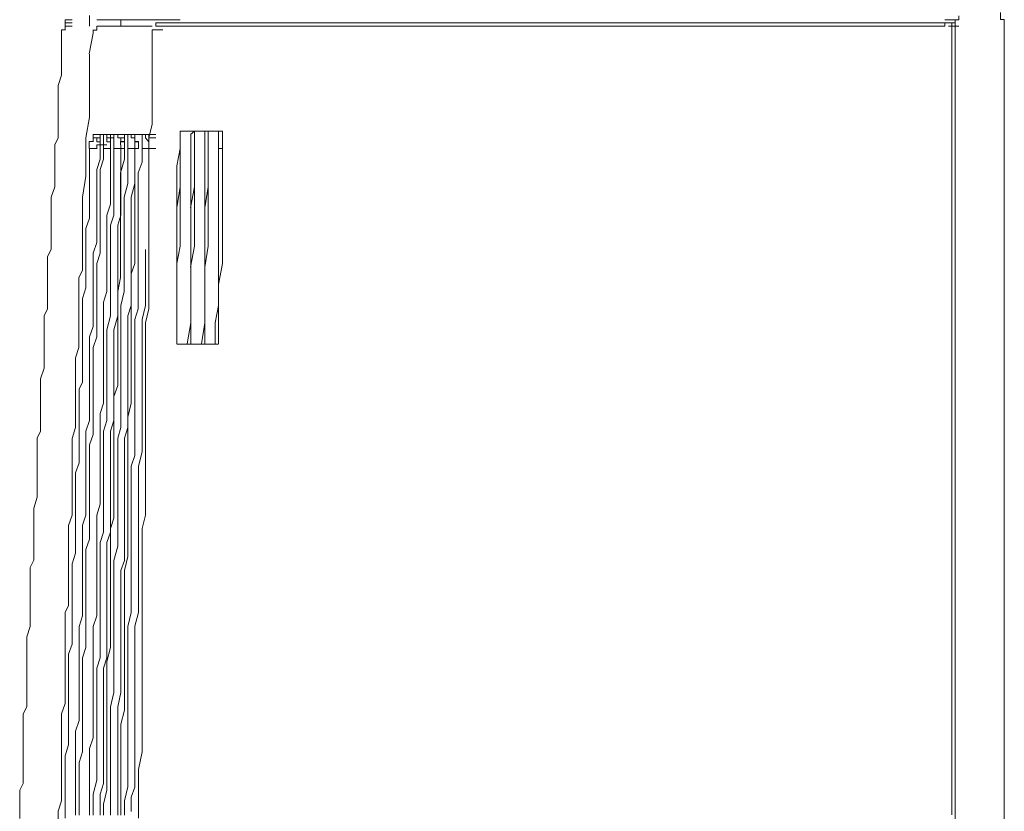
# Model space of a CAD drawing. Units: inches. Extents: x -4773 to -1388, y -1017 to 1393.
# Drawn here: x -4607 to -4536, y 146 to 202 of the extents above; entities that cross this region are included whole.
import ezdxf

# ---------------------------------------------------------------- set-up
doc = ezdxf.new("R2010")
doc.units = ezdxf.units.IN
doc.header["$MEASUREMENT"] = 0
doc.layers.add('图层 1', color=7, linetype='Continuous')

msp = doc.modelspace()

# ---------------------------------------------------------------- linework, layer by layer
at = {"layer": '图层 1', "color": 7, "lineweight": 9}
for points in [[(-4536.361, 202.055), (-4536.361, 202.287), (-4536.625, 202.287), (-4536.625, 202.571), (-4536.625, 202.803)], [(-4603.287, 202.28), (-4603.287, 202.055)], [(-4603.287, 202.28), (-4602.797, 202.28)], [(-4601.554, 202.571), (-4601.554, 202.287), (-4601.554, 202.062)], [(-4601.038, 202.28), (-4600.8, 202.28)], [(-4600.8, 202.28), (-4596.819, 202.28)], [(-4599.319, 202.28), (-4599.319, 202.055)], [(-4596.581, 202.28), (-4596.832, 202.28)], [(-4595.086, 202.28), (-4596.581, 202.28)], [(-4595.827, 202.28), (-4596.316, 202.28)], [(-4540.593, 202.28), (-4539.601, 202.28)], [(-4539.853, 186.144), (-4539.853, 202.28)], [(-4539.601, 202.28), (-4539.601, 202.564)], [(-4603.287, 201.553), (-4603.551, 201.553)], [(-4603.538, 201.553), (-4603.538, 201.315)], [(-4603.287, 202.055), (-4603.287, 201.817)], [(-4603.287, 202.055), (-4602.797, 202.055)], [(-4603.287, 201.817), (-4603.287, 201.546)], [(-4603.287, 201.817), (-4602.797, 201.817)], [(-4601.554, 202.055), (-4601.554, 201.817)], [(-4600.8, 201.817), (-4601.038, 201.817), (-4601.038, 201.546), (-4601.303, 201.546)], [(-4600.8, 201.817), (-4601.038, 201.817), (-4601.038, 201.546), (-4601.303, 201.546), (-4601.303, 201.315)], [(-4601.303, 201.553), (-4601.303, 201.315)], [(-4600.8, 201.817), (-4597.084, 201.817)], [(-4599.319, 202.055), (-4599.319, 201.817)], [(-4597.084, 201.553), (-4596.819, 201.553)], [(-4597.084, 201.553), (-4597.084, 200.554)], [(-4596.581, 202.055), (-4596.832, 202.055), (-4596.832, 201.817)], [(-4596.581, 201.817), (-4596.832, 201.817)], [(-4596.819, 201.817), (-4596.316, 201.817)], [(-4596.819, 201.553), (-4596.316, 201.553)], [(-4595.827, 202.055), (-4596.092, 202.055), (-4596.316, 202.055), (-4596.581, 202.055)], [(-4596.581, 201.817), (-4596.316, 201.817)], [(-4596.078, 201.817), (-4596.33, 201.817)], [(-4596.078, 201.817), (-4595.589, 201.817)], [(-4540.593, 201.817), (-4596.078, 201.817)], [(-4540.593, 202.055), (-4595.827, 202.055)], [(-4540.593, 201.817), (-4540.593, 202.062)], [(-4540.593, 202.055), (-4540.342, 202.055)], [(-4540.342, 202.055), (-4539.853, 202.055)], [(-4540.104, 202.055), (-4540.342, 202.055)], [(-4540.342, 201.817), (-4540.104, 201.817)], [(-4540.104, 201.817), (-4540.104, 202.062)], [(-4540.104, 193.088), (-4540.104, 201.824)], [(-4540.104, 201.817), (-4539.601, 201.817)], [(-4536.361, 202.055), (-4536.361, 201.817), (-4536.361, 201.559)], [(-4536.361, 201.05), (-4536.361, 201.321), (-4536.361, 201.553)], [(-4603.538, 201.315), (-4603.538, 200.547), (-4603.538, 200.058), (-4603.538, 199.582), (-4603.538, 198.828), (-4603.538, 198.325), (-4603.776, 197.591), (-4603.776, 197.089), (-4603.776, 196.322), (-4603.776, 195.845), (-4603.776, 195.098), (-4603.776, 194.602), (-4603.776, 193.855), (-4604.027, 193.365), (-4604.027, 192.612), (-4604.027, 192.109), (-4604.027, 191.375), (-4604.027, 190.872), (-4604.027, 190.363), (-4604.279, 189.642), (-4604.279, 189.14), (-4604.279, 188.353), (-4604.279, 187.883), (-4604.279, 187.136), (-4604.279, 186.633), (-4604.279, 185.906), (-4604.543, 185.403), (-4604.543, 184.629), (-4604.543, 184.147), (-4604.543, 183.413), (-4604.543, 182.91), (-4604.543, 182.149), (-4604.543, 181.667), (-4604.781, 181.177), (-4604.781, 180.417), (-4604.781, 179.934), (-4604.781, 179.16), (-4604.781, 178.671), (-4604.781, 177.91), (-4604.781, 177.441), (-4605.033, 176.68), (-4605.033, 176.204), (-4605.033, 175.437), (-4605.033, 174.961), (-4605.033, 174.214), (-4605.033, 173.711), (-4605.033, 172.944), (-4605.271, 172.441), (-4605.271, 171.978), (-4605.271, 171.198), (-4605.271, 170.695), (-4605.271, 169.988), (-4605.271, 169.479), (-4605.271, 168.744), (-4605.271, 168.242), (-4605.509, 167.468), (-4605.509, 166.972), (-4605.509, 166.238), (-4605.509, 165.749), (-4605.509, 164.995), (-4605.509, 164.505), (-4605.509, 163.745), (-4605.773, 163.229), (-4605.773, 162.759), (-4605.773, 162.012), (-4605.773, 161.496), (-4605.773, 160.756), (-4605.773, 160.293), (-4605.773, 159.506), (-4605.773, 159.03), (-4606.025, 158.276), (-4606.025, 157.76), (-4606.025, 157.026), (-4606.025, 156.53), (-4606.025, 155.796), (-4606.025, 155.293), (-4606.025, 154.552), (-4606.025, 154.037), (-4606.025, 153.303), (-4606.276, 152.8), (-4606.276, 152.33), (-4606.276, 151.557), (-4606.276, 151.081), (-4606.276, 150.313), (-4606.276, 149.798), (-4606.276, 149.077), (-4606.276, 148.561), (-4606.276, 147.833), (-4606.527, 147.357), (-4606.527, 146.584), (-4606.527, 146.088), (-4606.527, 145.34)], [(-4601.303, 201.315), (-4601.567, 199.84)], [(-4536.361, 201.05), (-4536.361, 199.331)], [(-4597.084, 200.547), (-4597.084, 199.833)], [(-4601.554, 199.833), (-4601.554, 198.332)], [(-4597.084, 199.833), (-4597.084, 199.066)], [(-4536.361, 199.331), (-4536.361, 197.327)], [(-4597.084, 199.066), (-4597.084, 198.067)], [(-4601.554, 198.325), (-4601.554, 196.824)], [(-4597.084, 198.061), (-4597.084, 197.32)], [(-4597.084, 197.32), (-4597.084, 196.58)], [(-4536.361, 197.32), (-4536.361, 195.614)], [(-4601.554, 196.818), (-4601.554, 195.343)], [(-4597.084, 196.58), (-4597.084, 195.621)], [(-4601.554, 195.336), (-4601.805, 193.861)], [(-4597.084, 195.614), (-4597.084, 194.834)], [(-4536.361, 195.614), (-4536.361, 193.855)], [(-4597.084, 194.834), (-4597.322, 193.861)], [(-4601.805, 193.855), (-4601.805, 192.354)], [(-4601.038, 194.106), (-4601.316, 194.106)], [(-4601.303, 193.855), (-4601.303, 194.113)], [(-4601.303, 194.106), (-4601.303, 193.855)], [(-4601.303, 194.106), (-4600.8, 194.106)], [(-4601.303, 194.106), (-4600.8, 194.106)], [(-4601.303, 193.855), (-4601.038, 193.855)], [(-4601.303, 193.855), (-4601.303, 193.584)], [(-4601.038, 194.106), (-4600.8, 194.106), (-4600.8, 193.855)], [(-4601.038, 194.106), (-4600.562, 194.106)], [(-4600.8, 194.106), (-4601.038, 194.106)], [(-4600.8, 193.59), (-4600.8, 193.861), (-4601.038, 193.861)], [(-4601.038, 193.855), (-4601.038, 193.584), (-4600.8, 193.584)], [(-4600.8, 194.106), (-4600.8, 193.855)], [(-4600.8, 193.59), (-4600.8, 193.861)], [(-4600.562, 193.855), (-4600.562, 194.113)], [(-4600.562, 194.106), (-4600.311, 194.106), (-4600.311, 193.855)], [(-4600.562, 194.106), (-4600.059, 194.106)], [(-4600.562, 194.106), (-4600.059, 194.106)], [(-4600.059, 194.106), (-4600.562, 194.106)], [(-4600.562, 193.855), (-4600.562, 193.584)], [(-4600.311, 193.855), (-4600.311, 193.584), (-4600.059, 193.584)], [(-4600.311, 193.855), (-4599.808, 193.855)], [(-4600.059, 194.106), (-4599.544, 194.106)], [(-4600.059, 194.106), (-4600.059, 193.855)], [(-4600.059, 194.106), (-4599.544, 194.106)], [(-4600.059, 193.088), (-4600.059, 193.372), (-4600.059, 193.59), (-4600.059, 193.861)], [(-4600.059, 193.59), (-4600.059, 193.861)], [(-4599.544, 194.106), (-4599.821, 194.106)], [(-4599.808, 193.855), (-4599.808, 194.113)], [(-4599.808, 193.855), (-4599.808, 193.584)], [(-4599.544, 194.106), (-4599.544, 193.855)], [(-4599.319, 194.106), (-4599.544, 194.106)], [(-4599.544, 193.855), (-4599.319, 193.855), (-4599.319, 193.584), (-4599.067, 193.584)], [(-4599.067, 194.106), (-4599.332, 194.106)], [(-4599.067, 193.59), (-4599.067, 193.861), (-4599.332, 193.861)], [(-4599.319, 194.106), (-4598.816, 194.106)], [(-4599.067, 194.106), (-4599.067, 193.855)], [(-4599.067, 193.59), (-4599.067, 193.861)], [(-4598.816, 193.855), (-4598.816, 194.113)], [(-4598.578, 194.106), (-4598.816, 194.106)], [(-4598.816, 193.855), (-4598.816, 193.584)], [(-4598.578, 194.106), (-4598.578, 193.855)], [(-4598.314, 194.106), (-4598.578, 194.106)], [(-4598.578, 193.855), (-4598.314, 193.855), (-4598.314, 193.584), (-4598.062, 193.584)], [(-4598.314, 194.106), (-4598.314, 193.855)], [(-4598.314, 194.106), (-4597.811, 194.106)], [(-4598.314, 194.106), (-4597.811, 194.106)], [(-4598.062, 193.59), (-4598.314, 193.59), (-4598.314, 193.861)], [(-4598.314, 193.59), (-4598.314, 193.861)], [(-4597.811, 193.855), (-4597.811, 194.113)], [(-4597.811, 194.106), (-4597.573, 194.106), (-4597.573, 193.855)], [(-4597.811, 194.106), (-4597.322, 194.106)], [(-4597.322, 194.106), (-4597.811, 194.106)], [(-4597.811, 193.855), (-4597.811, 193.584)], [(-4597.573, 193.855), (-4597.322, 193.584)], [(-4597.322, 194.106), (-4597.322, 193.855)], [(-4597.322, 194.106), (-4596.819, 194.106)], [(-4597.322, 194.106), (-4597.322, 193.855)], [(-4597.322, 194.106), (-4596.819, 194.106)], [(-4597.322, 193.59), (-4597.322, 193.861)], [(-4597.322, 193.855), (-4597.322, 193.584)], [(-4597.322, 193.855), (-4596.819, 193.855)], [(-4597.322, 193.855), (-4597.322, 193.088)], [(-4595.086, 194.331), (-4592.084, 194.331)], [(-4595.086, 194.331), (-4595.086, 193.59)], [(-4595.086, 194.331), (-4592.084, 194.331)], [(-4595.086, 194.331), (-4595.086, 194.106)], [(-4594.081, 194.331), (-4595.086, 194.331)], [(-4595.086, 193.088), (-4595.086, 194.106)], [(-4595.086, 193.088), (-4595.086, 194.106)], [(-4594.081, 194.331), (-4594.346, 194.106)], [(-4594.332, 193.59), (-4594.332, 194.106)], [(-4594.081, 194.106), (-4594.081, 194.338)], [(-4594.081, 194.331), (-4594.081, 194.106)], [(-4593.089, 194.331), (-4594.081, 194.331)], [(-4594.081, 193.59), (-4594.081, 194.106)], [(-4594.081, 193.59), (-4594.081, 194.106)], [(-4593.34, 194.331), (-4593.34, 194.106)], [(-4593.34, 193.59), (-4593.34, 194.106)], [(-4593.089, 194.106), (-4593.089, 194.338)], [(-4593.089, 193.59), (-4593.089, 194.338)], [(-4592.348, 194.331), (-4593.089, 194.331)], [(-4593.089, 193.59), (-4593.089, 194.106)], [(-4592.084, 194.331), (-4592.362, 194.331)], [(-4592.348, 193.855), (-4592.348, 194.331)], [(-4592.348, 193.855), (-4592.348, 193.584)], [(-4592.084, 193.855), (-4592.084, 194.331)], [(-4592.084, 193.59), (-4592.084, 193.861)], [(-4536.361, 182.652), (-4536.361, 193.855)], [(-4601.554, 193.088), (-4601.554, 192.347), (-4601.554, 191.871), (-4601.554, 191.11), (-4601.554, 190.37), (-4601.554, 189.636), (-4601.554, 188.862), (-4601.554, 188.134), (-4601.805, 187.387), (-4601.805, 186.627), (-4601.805, 185.912), (-4601.805, 185.125), (-4601.805, 184.398), (-4601.805, 183.895), (-4601.805, 183.161), (-4602.043, 182.401), (-4602.043, 181.66), (-4602.043, 180.9), (-4602.043, 180.172), (-4602.043, 179.425), (-4602.043, 178.678), (-4602.043, 177.924), (-4602.043, 177.176), (-4602.043, 176.442), (-4602.295, 175.933), (-4602.295, 175.199), (-4602.295, 174.452), (-4602.295, 173.711), (-4602.295, 172.95), (-4602.295, 172.203), (-4602.295, 171.462), (-4602.295, 170.702), (-4602.546, 169.981), (-4602.546, 169.214), (-4602.546, 168.738), (-4602.546, 167.977), (-4602.546, 167.25), (-4602.546, 166.489), (-4602.546, 165.742), (-4602.546, 165.001), (-4602.546, 164.254), (-4602.797, 163.494), (-4602.797, 162.766), (-4602.797, 162.006), (-4602.797, 161.265), (-4602.797, 160.749), (-4602.797, 160.028), (-4602.797, 159.288), (-4602.797, 158.54), (-4602.797, 157.767), (-4603.049, 157.039), (-4603.049, 156.292), (-4603.049, 155.558), (-4603.049, 154.804), (-4603.049, 154.03), (-4603.049, 153.296), (-4603.049, 152.8), (-4603.049, 152.066), (-4603.049, 151.319), (-4603.049, 150.578), (-4603.287, 149.804), (-4603.287, 149.07), (-4603.287, 148.329), (-4603.287, 147.582), (-4603.287, 146.848), (-4603.287, 146.081), (-4603.287, 145.347)], [(-4600.8, 193.088), (-4600.8, 192.347), (-4601.038, 191.613), (-4601.038, 190.866), (-4601.038, 190.125), (-4601.038, 189.364), (-4601.038, 188.617), (-4601.038, 187.877), (-4601.038, 187.142), (-4601.038, 186.389), (-4601.303, 185.641), (-4601.303, 184.907), (-4601.303, 184.153), (-4601.303, 183.406), (-4601.303, 182.645), (-4601.303, 181.918), (-4601.303, 181.171), (-4601.303, 180.41), (-4601.554, 179.669), (-4601.554, 178.922), (-4601.554, 178.182), (-4601.554, 177.447), (-4601.554, 176.674), (-4601.554, 175.933), (-4601.554, 175.199), (-4601.554, 174.452), (-4601.554, 173.711), (-4601.805, 172.95), (-4601.805, 172.203), (-4601.805, 171.462), (-4601.805, 170.702), (-4601.805, 169.981), (-4601.805, 169.214), (-4601.805, 168.48), (-4601.805, 167.733), (-4601.805, 166.965), (-4602.043, 166.245), (-4602.043, 165.504), (-4602.043, 164.743), (-4602.043, 164.009), (-4602.043, 163.242), (-4602.043, 162.495), (-4602.043, 162.006), (-4602.043, 161.265), (-4602.043, 160.531), (-4602.043, 159.784), (-4602.295, 159.03), (-4602.295, 158.282), (-4602.295, 157.535), (-4602.295, 156.781), (-4602.295, 156.06), (-4602.295, 155.287), (-4602.295, 154.546), (-4602.295, 153.812), (-4602.295, 153.051), (-4602.295, 152.324), (-4602.546, 151.563), (-4602.546, 150.823), (-4602.546, 150.075), (-4602.546, 149.315), (-4602.546, 148.574), (-4602.546, 147.827), (-4602.546, 147.08), (-4602.546, 146.352), (-4602.546, 145.578)], [(-4600.562, 193.088), (-4600.562, 192.347), (-4600.8, 191.613), (-4600.8, 190.866), (-4600.8, 190.125), (-4600.8, 189.364), (-4600.8, 188.617), (-4600.8, 187.877), (-4600.8, 187.142), (-4600.8, 186.389), (-4600.8, 185.641), (-4601.038, 184.907), (-4601.038, 184.153), (-4601.038, 183.406), (-4601.038, 182.645), (-4601.038, 181.918), (-4601.038, 181.171), (-4601.038, 180.41), (-4601.038, 179.669), (-4601.303, 178.922), (-4601.303, 177.924), (-4601.303, 177.176), (-4601.303, 176.442), (-4601.303, 175.715), (-4601.303, 174.954), (-4601.303, 174.207), (-4601.303, 173.453), (-4601.303, 172.706), (-4601.554, 171.978), (-4601.554, 171.205), (-4601.554, 170.457), (-4601.554, 169.73), (-4601.554, 168.983), (-4601.554, 168.235), (-4601.554, 167.468), (-4601.554, 166.734), (-4601.554, 166), (-4601.554, 165.246), (-4601.805, 164.512), (-4601.805, 163.738), (-4601.805, 163.011), (-4601.805, 162.277), (-4601.805, 161.49), (-4601.805, 160.531), (-4601.805, 159.784), (-4601.805, 159.03), (-4601.805, 158.282), (-4601.805, 157.535), (-4602.043, 156.781), (-4602.043, 156.06), (-4602.043, 155.287), (-4602.043, 154.546), (-4602.043, 153.812), (-4602.043, 153.051), (-4602.043, 152.324), (-4602.043, 151.563), (-4602.043, 150.823), (-4602.043, 150.075), (-4602.295, 149.315), (-4602.295, 148.574), (-4602.295, 147.827), (-4602.295, 147.08), (-4602.295, 146.352), (-4602.295, 145.578)], [(-4601.303, 193.59), (-4601.567, 193.59), (-4601.567, 193.365), (-4601.567, 193.094)], [(-4601.303, 193.088), (-4601.567, 193.088)], [(-4600.059, 193.088), (-4600.059, 192.347), (-4600.059, 191.613), (-4600.059, 190.866), (-4600.059, 190.125), (-4600.059, 189.133), (-4600.324, 188.353), (-4600.324, 187.632), (-4600.324, 186.885), (-4600.324, 186.144), (-4600.324, 185.125), (-4600.324, 184.398), (-4600.324, 183.664), (-4600.324, 182.903), (-4600.562, 182.149), (-4600.562, 181.171), (-4600.562, 180.41), (-4600.562, 179.669), (-4600.562, 178.922), (-4600.562, 178.182), (-4600.562, 177.176), (-4600.562, 176.442), (-4600.562, 175.715), (-4600.562, 174.954), (-4600.8, 174.207), (-4600.8, 173.453), (-4600.8, 172.448), (-4600.8, 171.707), (-4600.8, 170.96), (-4600.8, 170.226), (-4600.8, 169.485), (-4600.8, 168.48), (-4600.8, 167.733), (-4601.038, 166.965), (-4601.038, 166.245), (-4601.038, 165.504), (-4601.038, 164.512), (-4601.038, 163.738), (-4601.038, 163.011), (-4601.038, 162.277), (-4601.038, 161.49), (-4601.038, 160.531), (-4601.038, 159.784), (-4601.303, 159.03), (-4601.303, 158.282), (-4601.303, 157.535), (-4601.303, 156.536), (-4601.303, 155.789), (-4601.303, 155.048), (-4601.303, 154.328), (-4601.303, 153.541), (-4601.303, 152.569), (-4601.303, 151.821), (-4601.303, 151.074), (-4601.554, 150.32), (-4601.554, 149.573), (-4601.554, 148.832), (-4601.554, 147.827), (-4601.554, 147.08), (-4601.554, 146.352), (-4601.554, 145.578)], [(-4599.808, 193.088), (-4599.808, 192.347), (-4599.808, 191.613), (-4599.808, 190.866), (-4599.808, 189.88), (-4599.808, 189.133), (-4599.808, 188.353), (-4600.059, 187.632), (-4600.059, 186.627), (-4600.059, 185.912), (-4600.059, 185.125), (-4600.059, 184.398), (-4600.059, 183.406), (-4600.059, 182.645), (-4600.059, 181.918), (-4600.059, 181.171), (-4600.311, 180.172), (-4600.311, 179.425), (-4600.311, 178.678), (-4600.311, 177.924), (-4600.311, 176.945), (-4600.311, 176.198), (-4600.311, 175.43), (-4600.311, 174.696), (-4600.311, 173.711), (-4600.562, 172.95), (-4600.562, 172.203), (-4600.562, 171.462), (-4600.562, 170.457), (-4600.562, 169.73), (-4600.562, 168.983), (-4600.562, 168.235), (-4600.562, 167.25), (-4600.562, 166.489), (-4600.562, 165.742), (-4600.8, 165.001), (-4600.8, 164.009), (-4600.8, 163.242), (-4600.8, 162.495), (-4600.8, 161.761), (-4600.8, 160.749), (-4600.8, 160.028), (-4600.8, 159.288), (-4600.8, 158.54), (-4600.8, 157.767), (-4600.8, 156.781), (-4601.038, 156.06), (-4601.038, 155.287), (-4601.038, 154.546), (-4601.038, 153.541), (-4601.038, 152.8), (-4601.038, 152.066), (-4601.038, 151.319), (-4601.038, 150.32), (-4601.038, 149.573), (-4601.038, 148.832), (-4601.038, 148.072), (-4601.303, 147.08), (-4601.303, 146.352), (-4601.303, 145.578)], [(-4601.303, 193.088), (-4601.038, 193.088)], [(-4600.8, 193.365), (-4601.038, 193.365), (-4601.038, 193.081)], [(-4600.8, 193.365), (-4600.8, 193.597)], [(-4600.8, 193.088), (-4600.8, 193.372), (-4600.8, 193.59)], [(-4600.8, 193.088), (-4600.8, 193.372)], [(-4600.8, 193.365), (-4600.311, 193.365)], [(-4599.319, 193.088), (-4599.319, 192.347), (-4599.319, 191.613), (-4599.319, 190.866), (-4599.319, 189.88), (-4599.319, 189.133), (-4599.319, 188.353), (-4599.544, 187.632), (-4599.544, 186.627), (-4599.544, 185.912), (-4599.544, 185.125), (-4599.544, 184.398), (-4599.544, 183.406), (-4599.544, 182.645), (-4599.544, 181.918), (-4599.544, 181.171), (-4599.808, 180.172), (-4599.808, 179.425), (-4599.808, 178.678), (-4599.808, 177.924), (-4599.808, 176.945), (-4599.808, 176.198), (-4599.808, 175.43), (-4599.808, 174.696), (-4599.808, 173.711), (-4600.059, 172.95), (-4600.059, 172.203), (-4600.059, 171.462), (-4600.059, 170.457), (-4600.059, 169.73), (-4600.059, 168.983), (-4600.059, 168.235), (-4600.059, 167.25), (-4600.059, 166.489), (-4600.059, 165.742), (-4600.311, 165.001), (-4600.311, 164.009), (-4600.311, 163.242), (-4600.311, 162.495), (-4600.311, 161.761), (-4600.311, 160.749), (-4600.311, 160.028), (-4600.311, 159.288), (-4600.311, 158.54), (-4600.311, 157.535), (-4600.311, 156.781), (-4600.562, 156.06), (-4600.562, 155.287), (-4600.562, 154.328), (-4600.562, 153.541), (-4600.562, 152.8), (-4600.562, 152.066), (-4600.562, 151.074), (-4600.562, 150.32), (-4600.562, 149.573), (-4600.562, 148.832), (-4600.562, 147.827), (-4600.8, 147.08), (-4600.8, 146.352), (-4600.8, 145.578)], [(-4600.311, 193.088), (-4600.575, 193.088)], [(-4600.562, 193.59), (-4600.562, 193.365), (-4600.562, 193.094)], [(-4599.067, 193.088), (-4599.067, 192.347), (-4599.332, 191.368), (-4599.332, 190.601), (-4599.332, 189.88), (-4599.332, 188.862), (-4599.332, 188.134), (-4599.332, 187.142), (-4599.332, 186.389), (-4599.332, 185.641), (-4599.332, 184.623), (-4599.332, 183.895), (-4599.544, 182.903), (-4599.544, 182.149), (-4599.544, 181.171), (-4599.544, 180.41), (-4599.544, 179.669), (-4599.544, 178.678), (-4599.544, 177.924), (-4599.544, 176.945), (-4599.544, 176.198), (-4599.808, 175.43), (-4599.808, 174.452), (-4599.808, 173.711), (-4599.808, 172.706), (-4599.808, 171.978), (-4599.808, 170.96), (-4599.808, 170.226), (-4599.808, 169.485), (-4599.808, 168.48), (-4599.808, 167.733), (-4599.808, 166.734), (-4600.059, 166), (-4600.059, 165.246), (-4600.059, 164.254), (-4600.059, 163.494), (-4600.059, 162.495), (-4600.059, 161.761), (-4600.059, 160.749), (-4600.059, 160.028), (-4600.059, 159.288), (-4600.059, 158.282), (-4600.059, 157.535), (-4600.311, 156.536), (-4600.311, 155.789), (-4600.311, 155.048), (-4600.311, 154.03), (-4600.311, 153.296), (-4600.311, 152.324), (-4600.311, 151.563), (-4600.311, 150.578), (-4600.311, 149.804), (-4600.311, 149.07), (-4600.311, 148.072), (-4600.311, 147.351), (-4600.562, 146.352), (-4600.562, 145.578)], [(-4600.059, 193.088), (-4600.324, 193.088)], [(-4600.059, 193.088), (-4600.059, 193.372), (-4600.059, 193.59)], [(-4598.816, 193.088), (-4598.816, 192.347), (-4598.816, 191.368), (-4598.816, 190.601), (-4599.081, 189.636), (-4599.081, 188.862), (-4599.081, 187.877), (-4599.081, 187.142), (-4599.081, 186.144), (-4599.081, 185.41), (-4599.081, 184.623), (-4599.081, 183.664), (-4599.081, 182.903), (-4599.319, 181.918), (-4599.319, 181.171), (-4599.319, 180.172), (-4599.319, 179.425), (-4599.319, 178.42), (-4599.319, 177.679), (-4599.319, 176.674), (-4599.319, 175.933), (-4599.319, 174.954), (-4599.319, 174.207), (-4599.319, 173.208), (-4599.544, 172.448), (-4599.544, 171.462), (-4599.544, 170.702), (-4599.544, 169.73), (-4599.544, 168.983), (-4599.544, 167.977), (-4599.544, 167.25), (-4599.544, 166.489), (-4599.544, 165.504), (-4599.544, 164.743), (-4599.808, 163.738), (-4599.808, 163.011), (-4599.808, 162.006), (-4599.808, 161.265), (-4599.808, 160.286), (-4599.808, 159.512), (-4599.808, 158.54), (-4599.808, 157.767), (-4599.808, 156.781), (-4599.808, 156.06), (-4599.808, 155.048), (-4599.808, 154.328), (-4600.059, 153.296), (-4600.059, 152.569), (-4600.059, 151.563), (-4600.059, 150.823), (-4600.059, 149.804), (-4600.059, 149.07), (-4600.059, 148.072), (-4600.059, 147.351), (-4600.059, 146.584), (-4600.059, 145.578)], [(-4599.544, 193.088), (-4599.821, 193.088)], [(-4599.808, 193.59), (-4599.808, 193.365), (-4599.808, 193.094)], [(-4598.314, 193.088), (-4598.314, 192.347), (-4598.314, 191.368), (-4598.314, 190.601), (-4598.578, 189.636), (-4598.578, 188.862), (-4598.578, 187.877), (-4598.578, 187.142), (-4598.578, 186.144), (-4598.578, 185.41), (-4598.578, 184.398), (-4598.578, 183.664), (-4598.578, 182.903), (-4598.578, 181.918), (-4598.816, 181.171), (-4598.816, 180.172), (-4598.816, 179.425), (-4598.816, 178.42), (-4598.816, 177.679), (-4598.816, 176.674), (-4598.816, 175.933), (-4598.816, 174.954), (-4598.816, 174.207), (-4598.816, 173.208), (-4599.067, 172.448), (-4599.067, 171.462), (-4599.067, 170.702), (-4599.067, 169.73), (-4599.067, 168.983), (-4599.067, 167.977), (-4599.067, 167.25), (-4599.067, 166.245), (-4599.067, 165.504), (-4599.067, 164.512), (-4599.067, 163.738), (-4599.319, 163.011), (-4599.319, 162.006), (-4599.319, 161.265), (-4599.319, 160.286), (-4599.319, 159.512), (-4599.319, 158.54), (-4599.319, 157.767), (-4599.319, 156.781), (-4599.319, 156.06), (-4599.319, 155.048), (-4599.319, 154.328), (-4599.544, 153.296), (-4599.544, 152.569), (-4599.544, 151.563), (-4599.544, 150.823), (-4599.544, 149.804), (-4599.544, 149.07), (-4599.544, 148.072), (-4599.544, 147.351), (-4599.544, 146.352), (-4599.544, 145.578)], [(-4599.544, 193.088), (-4599.067, 193.088)], [(-4599.544, 193.088), (-4599.319, 193.088)], [(-4599.067, 193.59), (-4599.332, 193.59), (-4599.332, 193.365)], [(-4599.067, 193.088), (-4599.332, 193.088)], [(-4599.319, 193.365), (-4599.319, 193.081)], [(-4598.314, 193.088), (-4598.314, 192.347), (-4598.314, 191.368), (-4598.314, 190.37), (-4598.314, 189.636), (-4598.314, 188.617), (-4598.314, 187.632), (-4598.314, 186.885), (-4598.314, 185.912), (-4598.314, 184.907), (-4598.578, 184.153), (-4598.578, 183.161), (-4598.578, 182.149), (-4598.578, 181.415), (-4598.578, 180.41), (-4598.578, 179.425), (-4598.578, 178.678), (-4598.578, 177.679), (-4598.578, 176.674), (-4598.578, 175.715), (-4598.578, 174.954), (-4598.816, 173.949), (-4598.816, 172.95), (-4598.816, 172.203), (-4598.816, 171.205), (-4598.816, 170.226), (-4598.816, 169.485), (-4598.816, 168.48), (-4598.816, 167.468), (-4598.816, 166.734), (-4598.816, 165.742), (-4598.816, 164.743), (-4598.816, 164.009), (-4599.067, 163.011), (-4599.067, 162.006), (-4599.067, 161.265), (-4599.067, 160.286), (-4599.067, 159.288), (-4599.067, 158.54), (-4599.067, 157.535), (-4599.067, 156.536), (-4599.067, 155.789), (-4599.067, 154.804), (-4599.067, 153.812), (-4599.067, 153.051), (-4599.319, 152.066), (-4599.319, 151.074), (-4599.319, 150.32), (-4599.319, 149.315), (-4599.319, 148.329), (-4599.319, 147.582), (-4599.319, 146.584), (-4599.319, 145.578)], [(-4599.067, 193.365), (-4599.067, 193.597)], [(-4599.067, 193.088), (-4599.067, 193.372), (-4599.067, 193.59)], [(-4599.067, 193.088), (-4599.067, 193.372)], [(-4597.811, 193.088), (-4597.811, 192.116), (-4598.075, 191.368), (-4598.075, 190.37), (-4598.075, 189.364), (-4598.075, 188.353), (-4598.075, 187.387), (-4598.075, 186.627), (-4598.075, 185.641), (-4598.075, 184.623), (-4598.075, 183.664), (-4598.075, 182.645), (-4598.075, 181.66), (-4598.314, 180.9), (-4598.314, 179.927), (-4598.314, 178.922), (-4598.314, 177.924), (-4598.314, 176.945), (-4598.314, 176.198), (-4598.314, 175.199), (-4598.314, 174.207), (-4598.314, 173.208), (-4598.314, 172.203), (-4598.314, 171.205), (-4598.578, 170.457), (-4598.578, 169.485), (-4598.578, 168.48), (-4598.578, 167.468), (-4598.578, 166.489), (-4598.578, 165.742), (-4598.578, 164.743), (-4598.578, 163.738), (-4598.578, 162.766), (-4598.578, 161.761), (-4598.578, 160.749), (-4598.578, 160.028), (-4598.816, 159.03), (-4598.816, 158.038), (-4598.816, 157.039), (-4598.816, 156.06), (-4598.816, 155.287), (-4598.816, 154.328), (-4598.816, 153.296), (-4598.816, 152.324), (-4598.816, 151.319), (-4598.816, 150.32), (-4598.816, 149.573), (-4598.816, 148.574), (-4598.816, 147.582), (-4599.067, 146.584), (-4599.067, 145.578)], [(-4598.816, 193.59), (-4598.816, 193.365), (-4598.816, 193.094)], [(-4598.578, 193.088), (-4598.816, 193.088)], [(-4598.314, 193.088), (-4598.578, 193.088)], [(-4598.314, 193.088), (-4598.062, 193.088), (-4598.062, 193.372), (-4598.062, 193.59)], [(-4598.314, 193.088), (-4598.314, 193.372), (-4598.314, 193.59)], [(-4598.314, 193.59), (-4598.314, 193.365)], [(-4598.314, 193.365), (-4598.314, 193.081)], [(-4597.322, 193.088), (-4597.322, 192.116), (-4597.322, 190.866), (-4597.322, 189.636), (-4597.322, 188.617), (-4597.322, 187.387), (-4597.322, 186.389), (-4597.322, 185.125), (-4597.322, 184.153), (-4597.322, 182.903), (-4597.322, 181.66), (-4597.573, 180.668), (-4597.573, 179.425), (-4597.573, 178.42), (-4597.573, 177.176), (-4597.573, 176.198), (-4597.573, 174.954), (-4597.573, 173.949), (-4597.573, 172.706), (-4597.573, 171.462), (-4597.573, 170.457), (-4597.573, 169.214), (-4597.573, 168.235), (-4597.573, 166.965), (-4597.811, 166), (-4597.811, 164.743), (-4597.811, 163.494), (-4597.811, 162.495), (-4597.811, 161.265), (-4597.811, 160.286), (-4597.811, 159.03), (-4597.811, 158.038), (-4597.811, 156.781), (-4597.811, 155.789), (-4597.811, 154.546), (-4597.811, 153.296), (-4597.811, 152.324), (-4597.811, 151.074), (-4597.811, 150.075), (-4598.062, 148.832), (-4598.062, 147.827), (-4598.062, 146.584), (-4598.062, 145.347)], [(-4597.811, 193.59), (-4597.811, 193.365), (-4597.811, 193.094)], [(-4597.811, 193.088), (-4597.322, 193.088)], [(-4597.322, 193.365), (-4597.322, 193.597)], [(-4597.322, 193.088), (-4597.322, 193.372), (-4597.322, 193.59)], [(-4597.322, 193.59), (-4597.322, 193.365)], [(-4597.322, 193.088), (-4597.322, 193.372)], [(-4597.322, 193.365), (-4597.322, 193.081)], [(-4597.322, 193.088), (-4596.819, 193.088)], [(-4595.086, 193.088), (-4595.324, 191.871)], [(-4595.086, 193.088), (-4595.086, 193.59)], [(-4595.086, 193.088), (-4595.086, 191.871)], [(-4595.086, 193.088), (-4595.086, 191.871)], [(-4594.332, 193.088), (-4594.332, 193.59)], [(-4594.332, 193.088), (-4594.332, 191.871)], [(-4594.081, 193.59), (-4594.081, 193.094)], [(-4594.081, 193.59), (-4594.081, 193.094)], [(-4594.081, 193.088), (-4594.081, 191.871)], [(-4594.081, 193.088), (-4594.081, 191.871)], [(-4593.34, 193.088), (-4593.34, 193.59)], [(-4593.34, 193.088), (-4593.34, 191.613)], [(-4593.089, 193.59), (-4593.089, 193.094)], [(-4593.089, 193.088), (-4593.089, 193.59)], [(-4593.089, 193.088), (-4593.089, 191.613)], [(-4593.089, 193.088), (-4593.089, 191.613)], [(-4592.084, 193.088), (-4592.362, 193.088)], [(-4592.348, 193.59), (-4592.348, 193.365)], [(-4592.348, 193.365), (-4592.348, 193.081)], [(-4592.348, 193.088), (-4592.348, 191.871)], [(-4592.084, 193.365), (-4592.084, 193.597)], [(-4592.084, 193.088), (-4592.084, 193.372)], [(-4592.084, 193.088), (-4592.084, 191.871)], [(-4540.104, 193.088), (-4540.104, 177.176)], [(-4601.805, 192.347), (-4601.805, 191.117)], [(-4595.324, 191.871), (-4595.324, 190.37)], [(-4595.086, 191.871), (-4595.086, 190.37)], [(-4595.086, 191.871), (-4595.086, 190.37)], [(-4594.332, 191.871), (-4594.332, 190.37)], [(-4594.081, 191.871), (-4594.081, 190.37)], [(-4594.081, 191.871), (-4594.081, 190.37)], [(-4593.34, 191.606), (-4593.34, 190.363)], [(-4593.089, 191.606), (-4593.089, 190.363)], [(-4593.089, 191.606), (-4593.089, 190.363)], [(-4592.348, 191.871), (-4592.348, 190.37)], [(-4592.084, 191.871), (-4592.084, 190.37)], [(-4601.805, 191.117), (-4602.043, 189.642)], [(-4595.324, 190.363), (-4595.324, 188.862)], [(-4595.086, 190.363), (-4595.324, 188.862)], [(-4595.086, 190.363), (-4595.086, 188.862)], [(-4594.081, 190.363), (-4594.346, 188.862)], [(-4594.332, 190.363), (-4594.332, 188.862)], [(-4594.081, 190.363), (-4594.081, 188.862)], [(-4593.089, 190.363), (-4593.34, 188.862)], [(-4593.34, 190.363), (-4593.34, 188.862)], [(-4593.089, 190.363), (-4593.089, 188.862)], [(-4592.348, 190.363), (-4592.348, 188.862)], [(-4592.084, 190.363), (-4592.084, 188.862)], [(-4602.043, 189.636), (-4602.043, 188.134)], [(-4595.324, 188.855), (-4595.324, 187.625)], [(-4595.324, 188.855), (-4595.324, 187.625)], [(-4595.086, 188.855), (-4595.086, 187.625)], [(-4594.332, 188.855), (-4594.332, 187.625)], [(-4594.332, 188.855), (-4594.332, 187.625)], [(-4594.081, 188.855), (-4594.081, 187.625)], [(-4593.34, 188.855), (-4593.34, 187.625)], [(-4593.34, 188.855), (-4593.34, 187.625)], [(-4593.089, 188.855), (-4593.089, 187.625)], [(-4592.348, 188.855), (-4592.348, 187.625)], [(-4592.084, 188.855), (-4592.084, 187.625)], [(-4602.043, 188.128), (-4602.043, 186.64)], [(-4595.324, 187.625), (-4595.324, 186.15)], [(-4595.324, 187.625), (-4595.324, 186.15)], [(-4595.086, 187.625), (-4595.086, 186.15)], [(-4594.332, 187.625), (-4594.332, 186.15)], [(-4594.332, 187.625), (-4594.332, 186.15)], [(-4594.081, 187.625), (-4594.081, 186.15)], [(-4593.34, 187.625), (-4593.34, 186.15)], [(-4593.34, 187.625), (-4593.34, 186.15)], [(-4593.089, 187.625), (-4593.089, 186.15)], [(-4592.348, 187.625), (-4592.348, 186.15)], [(-4592.084, 187.625), (-4592.084, 186.15)], [(-4602.043, 186.633), (-4602.043, 185.132)], [(-4595.086, 186.144), (-4595.324, 184.901)], [(-4595.324, 186.144), (-4595.324, 184.901)], [(-4595.324, 186.144), (-4595.324, 184.901)], [(-4594.081, 186.144), (-4594.346, 184.629)], [(-4594.332, 186.144), (-4594.332, 184.901)], [(-4594.332, 186.144), (-4594.332, 184.901)], [(-4593.089, 186.144), (-4593.34, 184.629)], [(-4593.34, 186.144), (-4593.34, 184.629)], [(-4593.34, 186.144), (-4593.34, 184.629)], [(-4592.348, 186.144), (-4592.348, 184.901)], [(-4592.084, 186.144), (-4592.084, 184.901)], [(-4539.853, 185.906), (-4539.853, 186.15)], [(-4597.573, 185.906), (-4597.573, 184.907), (-4597.573, 183.902), (-4597.573, 182.903), (-4597.573, 181.911), (-4597.811, 180.9), (-4597.811, 180.165), (-4597.811, 179.16), (-4597.811, 178.188), (-4597.811, 177.17), (-4597.811, 176.198), (-4597.811, 175.437), (-4597.811, 174.452), (-4597.811, 173.446), (-4597.811, 172.448), (-4597.811, 171.469), (-4598.062, 170.457), (-4598.062, 169.736), (-4598.062, 168.738), (-4598.062, 167.733), (-4598.062, 166.727), (-4598.062, 165.755), (-4598.062, 164.75), (-4598.062, 164.009), (-4598.062, 163.017), (-4598.062, 162.006), (-4598.062, 160.987), (-4598.062, 160.028), (-4598.314, 159.036), (-4598.314, 158.276), (-4598.314, 157.29), (-4598.314, 156.285), (-4598.314, 155.287), (-4598.314, 154.321), (-4598.314, 153.309), (-4598.314, 152.562), (-4598.314, 151.563), (-4598.314, 150.585), (-4598.314, 149.573), (-4598.314, 148.568), (-4598.314, 147.576), (-4598.578, 146.848), (-4598.578, 145.843)], [(-4539.853, 185.641), (-4539.853, 185.912)], [(-4539.853, 185.641), (-4539.853, 184.629)], [(-4602.043, 185.125), (-4602.043, 184.398), (-4602.308, 183.895), (-4602.308, 183.148), (-4602.308, 182.407), (-4602.308, 181.66), (-4602.308, 180.9), (-4602.308, 180.417), (-4602.308, 179.669), (-4602.308, 178.922), (-4602.546, 178.182), (-4602.546, 177.447), (-4602.546, 176.674), (-4602.546, 176.204), (-4602.546, 175.43), (-4602.546, 174.683), (-4602.546, 173.956), (-4602.546, 173.208), (-4602.797, 172.435), (-4602.797, 171.978), (-4602.797, 171.205), (-4602.797, 170.457), (-4602.797, 169.73), (-4602.797, 168.983), (-4602.797, 168.235), (-4602.797, 167.739), (-4602.797, 166.965), (-4603.049, 166.231), (-4603.049, 165.504), (-4603.049, 164.743), (-4603.049, 164.254), (-4603.049, 163.5), (-4603.049, 162.766), (-4603.049, 162.006), (-4603.049, 161.265), (-4603.049, 160.531), (-4603.287, 160.015), (-4603.287, 159.288), (-4603.287, 158.54), (-4603.287, 157.753), (-4603.287, 157.039), (-4603.287, 156.292), (-4603.287, 155.789), (-4603.287, 155.048), (-4603.287, 154.328), (-4603.287, 153.541), (-4603.538, 152.8), (-4603.538, 152.324), (-4603.538, 151.55), (-4603.538, 150.823), (-4603.538, 150.075), (-4603.538, 149.302), (-4603.538, 148.574), (-4603.538, 148.072), (-4603.538, 147.351), (-4603.538, 146.584), (-4603.776, 145.849), (-4603.776, 145.102)], [(-4595.324, 184.901), (-4595.324, 183.413)], [(-4595.324, 184.901), (-4595.324, 183.413)], [(-4595.324, 184.901), (-4595.324, 183.413)], [(-4594.332, 184.901), (-4594.332, 183.413)], [(-4594.332, 184.901), (-4594.332, 183.413)], [(-4594.332, 184.623), (-4594.332, 183.406)], [(-4593.34, 184.623), (-4593.34, 183.406)], [(-4593.34, 184.623), (-4593.34, 183.406)], [(-4593.34, 184.623), (-4593.34, 183.406)], [(-4592.084, 184.901), (-4592.362, 183.413)], [(-4592.348, 184.901), (-4592.348, 183.413)], [(-4539.853, 184.398), (-4539.853, 184.629)], [(-4539.853, 184.147), (-4539.853, 184.405)], [(-4539.853, 135.87), (-4539.853, 184.14)], [(-4595.324, 183.406), (-4595.324, 181.918)], [(-4595.324, 183.406), (-4595.324, 181.918)], [(-4595.324, 183.406), (-4595.324, 181.918)], [(-4594.332, 183.406), (-4594.332, 181.918)], [(-4594.332, 183.406), (-4594.332, 181.918)], [(-4594.332, 183.406), (-4594.332, 181.918)], [(-4593.34, 183.406), (-4593.34, 181.918)], [(-4593.34, 183.406), (-4593.34, 181.918)], [(-4593.34, 183.406), (-4593.34, 181.918)], [(-4592.348, 183.406), (-4592.348, 181.918)], [(-4592.348, 183.406), (-4592.348, 181.918)], [(-4536.361, 182.652), (-4536.361, 180.159)], [(-4536.361, 182.652), (-4536.361, 180.159)], [(-4595.324, 181.911), (-4595.324, 180.668)], [(-4595.324, 181.911), (-4595.324, 180.668)], [(-4595.324, 181.911), (-4595.324, 180.668)], [(-4594.332, 181.911), (-4594.332, 180.668)], [(-4594.332, 181.911), (-4594.332, 180.668)], [(-4594.332, 181.911), (-4594.332, 180.668)], [(-4593.34, 181.911), (-4593.34, 180.668)], [(-4593.34, 181.911), (-4593.34, 180.668)], [(-4593.34, 181.911), (-4593.34, 180.668)], [(-4592.348, 181.911), (-4592.6, 180.668)], [(-4592.348, 181.911), (-4592.348, 180.668)], [(-4595.324, 180.668), (-4595.324, 179.167)], [(-4595.324, 180.668), (-4595.324, 179.167)], [(-4595.324, 180.668), (-4595.324, 179.167)], [(-4594.332, 180.668), (-4594.584, 179.167)], [(-4594.332, 180.668), (-4594.332, 179.167)], [(-4594.332, 180.668), (-4594.332, 179.167)], [(-4593.34, 180.668), (-4593.579, 179.167)], [(-4593.34, 180.668), (-4593.34, 179.167)], [(-4593.34, 180.668), (-4593.34, 179.167)], [(-4592.587, 180.668), (-4592.587, 179.167)], [(-4592.348, 180.668), (-4592.348, 179.167)], [(-4536.361, 180.165), (-4536.361, 177.447)], [(-4536.361, 180.165), (-4536.361, 177.447)], [(-4595.324, 179.16), (-4592.587, 179.16)], [(-4595.324, 179.16), (-4592.587, 179.16)], [(-4594.332, 179.16), (-4595.324, 179.16)], [(-4593.34, 179.16), (-4594.332, 179.16)], [(-4592.587, 179.16), (-4593.34, 179.16)], [(-4592.348, 179.16), (-4592.6, 179.16)], [(-4540.104, 177.176), (-4540.104, 161.265)], [(-4536.361, 177.441), (-4536.361, 174.696)], [(-4536.361, 177.441), (-4536.361, 174.696)], [(-4536.361, 174.69), (-4536.361, 171.985)], [(-4536.361, 174.69), (-4536.361, 171.985)], [(-4536.361, 171.978), (-4536.361, 169.221)], [(-4536.361, 171.978), (-4536.361, 169.221)], [(-4536.361, 169.214), (-4536.361, 166.727)], [(-4536.361, 169.214), (-4536.361, 166.496)], [(-4536.361, 166.727), (-4536.361, 164.009)], [(-4536.361, 166.489), (-4536.361, 163.745)], [(-4536.361, 158.54), (-4536.361, 164.003)], [(-4536.361, 163.738), (-4536.361, 161.265)], [(-4540.104, 161.265), (-4540.104, 145.585)], [(-4536.361, 161.265), (-4536.361, 158.54)], [(-4536.361, 153.541), (-4536.361, 158.54)], [(-4536.361, 158.54), (-4536.361, 155.796)], [(-4536.361, 155.789), (-4536.361, 150.823)], [(-4536.361, 153.541), (-4536.361, 151.319)], [(-4536.361, 151.319), (-4536.361, 148.832)], [(-4536.361, 150.816), (-4536.361, 145.849)], [(-4536.361, 148.832), (-4536.361, 146.584)], [(-4536.361, 146.584), (-4536.361, 144.097)]]:
    msp.add_lwpolyline(points, dxfattribs=at)

doc.saveas('drawing.dxf')
